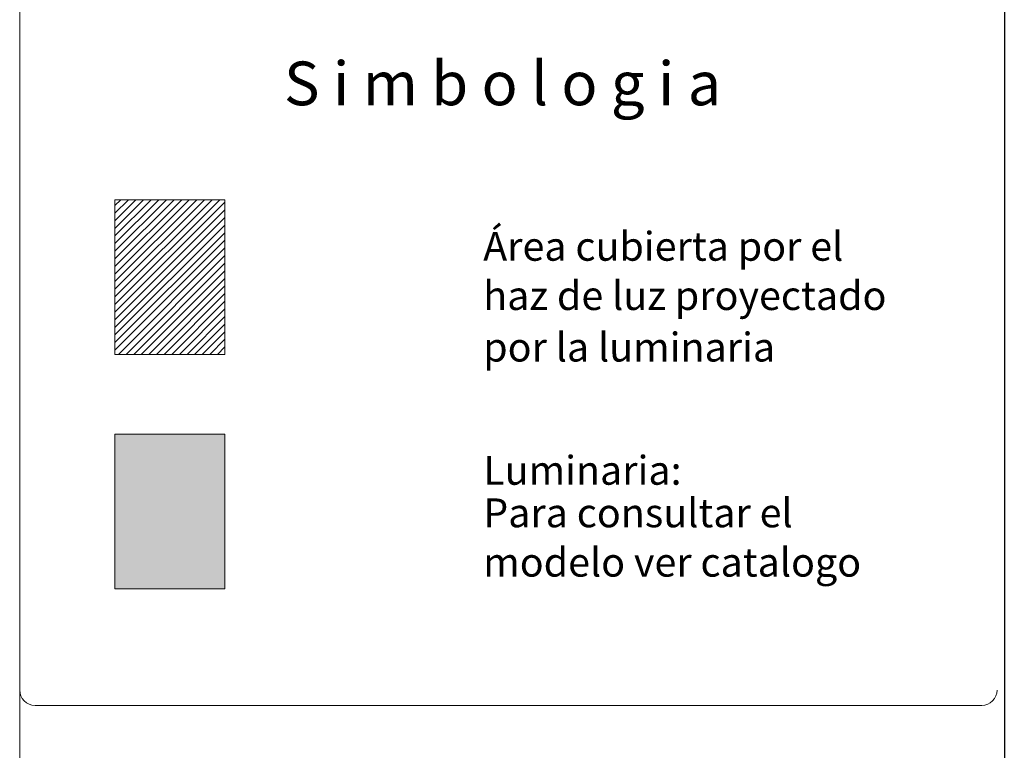
# Model space of a CAD drawing. Units: millimetres. Extents: x 1828 to 2756, y 137 to 419.
# Drawn here: x 2327 to 2339, y 381 to 390 of the extents above; entities that cross this region are included whole.
import ezdxf

# ---------------------------------------------------------------- set-up
doc = ezdxf.new("R2010")
doc.units = ezdxf.units.MM
doc.layers.add('cristal', color=7, linetype='Continuous', lineweight=20)
doc.layers.add('delgado', color=7, linetype='Continuous', lineweight=15)
doc.layers.add('gris', color=8, linetype='Continuous')
doc.styles.add('texto', font='verdana.ttf', dxfattribs={"height": 0.6})

msp = doc.modelspace()

# ---------------------------------------------------------------- hatches: boundary and pattern name
at = {"layer": 'delgado'}
h = msp.add_hatch(dxfattribs=at)
h.set_pattern_fill('ANSI31', color=256, scale=0.02, style=0)
h.set_pattern_definition([(45, (19.995155, 7.443926), (-0.0449012806, 0.0449012806), [])])
h.paths.add_polyline_path([(2329.649, 387.539), (2328.353, 387.539), (2328.353, 385.716), (2329.649, 385.716)])
at = {"layer": 'gris'}
msp.add_hatch(color=256, dxfattribs=at).paths.add_polyline_path([(2328.353, 382.95), (2329.649, 382.95), (2329.649, 384.773), (2328.353, 384.773)])

# ---------------------------------------------------------------- linework, layer by layer
msp.add_line((2338.835, 411.804), (2338.835, 366.804))
at = {"layer": 'cristal'}
for p, q in [((2327.23, 411.804), (2327.23, 366.804)), ((2327.411, 381.576), (2338.568, 381.576))]:
    msp.add_line(p, q, dxfattribs=at)
for centre, start, end in [((2327.411, 381.757), 180, 270), ((2338.568, 381.757), 270, 360)]:
    msp.add_arc(centre, 0.181, start, end, dxfattribs=at)
at = {"layer": 'delgado'}
msp.add_line((2327.23, 366.804), (2327.23, 411.804), dxfattribs=at)
msp.add_line((2327.23, 366.804), (2327.23, 411.804), dxfattribs=at)
for points in [[(2328.353, 387.539), (2329.649, 387.539), (2329.649, 385.716), (2328.353, 385.716)], [(2328.353, 384.773), (2329.649, 384.773), (2329.649, 382.95), (2328.353, 382.95)]]:
    msp.add_lwpolyline(points, close=True, dxfattribs=at)

# ---------------------------------------------------------------- texts
at = {"layer": 'delgado', "ltscale": 0.5, "style": 'texto'}
for s, height, p in [('S i m b o l o g i a ', 0.51543, (2330.345, 388.654)), ('Área cubierta por el', 0.34079, (2332.693, 386.82)), ('haz de luz proyectado', 0.34079, (2332.693, 386.239)), ('por la luminaria', 0.34079, (2332.693, 385.631)), ('Luminaria:', 0.3408, (2332.693, 384.178)), ('Para consultar el ', 0.34079, (2332.693, 383.676)), ('modelo ver catalogo', 0.34079, (2332.693, 383.094))]:
    msp.add_text(s, height=height, dxfattribs=at).set_placement(p)

doc.saveas('drawing.dxf')
